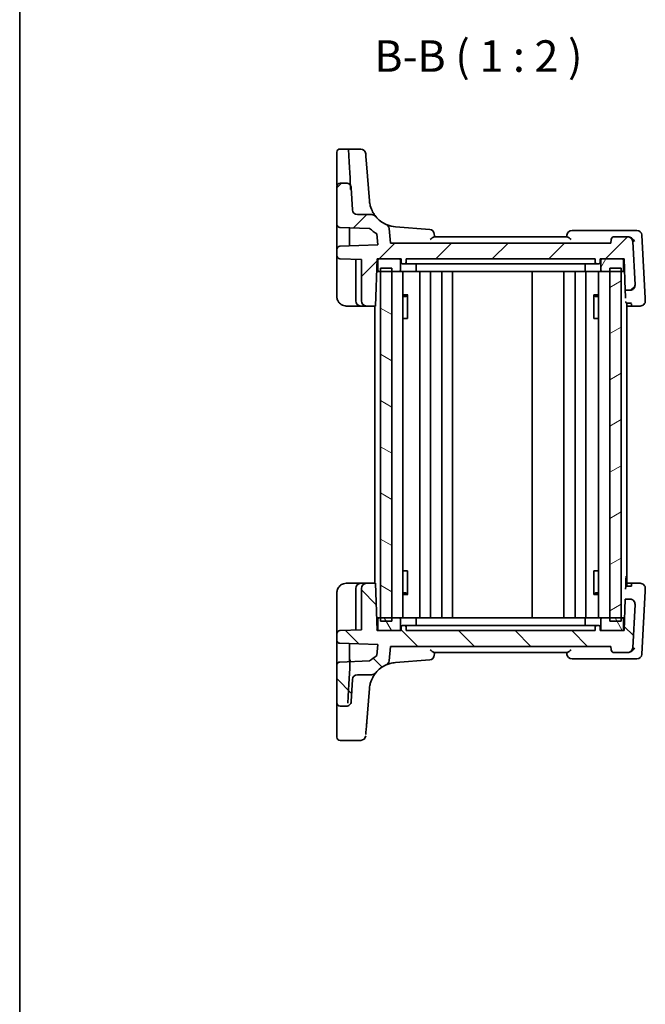
# Model space of a CAD drawing. Units: millimetres. Extents: x 22 to 2799, y 12 to 574.
# Drawn here: x 618 to 718, y 305 to 461 of the extents above; entities that cross this region are included whole.
import ezdxf

# ---------------------------------------------------------------- set-up
doc = ezdxf.new("R2010")
doc.units = ezdxf.units.MM
doc.header["$LTSCALE"] = 1.5
for name, color, linetype, lineweight in [('Border (ISO)', 7, 'Continuous', 35), ('Hatch (ISO)', 1, 'Continuous', 18), ('Symbol (ISO)', 7, 'Continuous', 18), ('Visible (ISO)', 7, 'Continuous', 35)]:
    doc.layers.add(name, color=color, linetype=linetype, lineweight=lineweight)
doc.styles.add('Note Text (TK)', font='MS PGothic.ttf')

# ---------------------------------------------------------------- blocks, each defined once
blk = doc.blocks.new('図面枠 tk図枠')
at = {"layer": 'Border (ISO)'}
blk.add_line((14.5, 289), (14.5, 8), dxfattribs=at)

msp = doc.modelspace()

# ---------------------------------------------------------------- hatches: boundary and pattern name
at = {"layer": 'Hatch (ISO)'}
h = msp.add_hatch(dxfattribs=at)
h.set_pattern_fill('ANSI31', color=256, scale=50.8, style=0)
h.set_pattern_definition([(45, (589.25, -4), (-4.49013, 4.49013), [])])
edge = h.paths.add_edge_path()
edge.add_ellipse((671.8527, 431.1055), major_axis=(-0.5803, 0.5507), ratio=1, start_angle=46.5, end_angle=133.5)
edge.add_line((671.8527, 430.3055), (674.1438, 430.3055))
edge.add_ellipse((674.1438, 429.5055), major_axis=(-0.7228, 0.3429), ratio=1, start_angle=244.619973, end_angle=295.380027, ccw=False)
edge.add_ellipse((678.2487, 432.8581), major_axis=(-4.4861, 0.3531), ratio=1, start_angle=43.739946, end_angle=70.550451)
edge.add_ellipse((676.0972, 428.0145), major_axis=(0.6511, 0.4648), ratio=1, start_angle=329.474775, end_angle=390.525225, ccw=False)
edge.add_line((676.8942, 428.0842), (677.0935, 425.8055))
edge.add_line((677.0935, 425.8055), (712.0935, 425.8055))
edge.add_line((712.0935, 425.8055), (712.1411, 426.3491))
edge.add_ellipse((712.6392, 426.3055), major_axis=(0, 0.5), ratio=1, start_angle=0, end_angle=85, ccw=False)
edge.add_line((712.6392, 426.8055), (714.7579, 426.8055))
edge.add_ellipse((714.7579, 426.0055), major_axis=(-0.5803, 0.5507), ratio=1, start_angle=226.5, end_angle=313.5, ccw=False)
edge.add_line((715.5568, 426.0474), (715.9184, 419.1474))
edge.add_ellipse((715.1195, 419.1055), major_axis=(0.5803, -0.5507), ratio=1, start_angle=313.5, end_angle=406.5, ccw=False)
edge.add_line((715.1195, 418.3055), (714.3681, 418.3055))
edge.add_line((714.3681, 418.3055), (714.1935, 423.3055))
edge.add_line((714.1935, 423.3055), (713.8935, 423.3055))
edge.add_line((713.8935, 423.3055), (710.6935, 423.3055))
edge.add_line((710.6935, 423.3055), (710.3935, 423.3055))
edge.add_line((710.3935, 423.3055), (710.3723, 422.6986))
edge.add_ellipse((710.1725, 422.7055), major_axis=(0.1439, 0.1389), ratio=1, start_angle=226, end_angle=314, ccw=False)
edge.add_line((710.1725, 422.5055), (709.8146, 422.5055))
edge.add_ellipse((709.8146, 422.7055), major_axis=(-0.1439, 0.1389), ratio=1, start_angle=46, end_angle=134, ccw=False)
edge.add_line((709.6147, 422.6986), (709.5935, 423.3055))
edge.add_line((709.5935, 423.3055), (679.5935, 423.3055))
edge.add_line((679.5935, 423.3055), (679.5723, 422.6986))
edge.add_ellipse((679.3725, 422.7055), major_axis=(0.1439, 0.1389), ratio=1, start_angle=226, end_angle=314, ccw=False)
edge.add_line((679.3725, 422.5055), (679.0146, 422.5055))
edge.add_ellipse((679.0146, 422.7055), major_axis=(-0.1439, 0.1389), ratio=1, start_angle=46, end_angle=134, ccw=False)
edge.add_line((678.8147, 422.6986), (678.7935, 423.3055))
edge.add_line((678.7935, 423.3055), (678.4935, 423.3055))
edge.add_line((678.4935, 423.3055), (675.2935, 423.3055))
edge.add_line((675.2935, 423.3055), (674.9935, 423.3055))
edge.add_line((674.9935, 423.3055), (674.7316, 415.8055))
edge.add_line((674.7316, 415.8055), (673.2935, 415.8055))
edge.add_ellipse((673.2935, 416.6055), major_axis=(-0.8, 0), ratio=1, start_angle=0, end_angle=90, ccw=False)
edge.add_line((672.4935, 416.6055), (672.4935, 423.1693))
edge.add_line((672.4935, 423.1693), (669.0761, 423.2887))
edge.add_ellipse((669.0935, 423.7884), major_axis=(-0.5, 0), ratio=1, start_angle=0, end_angle=88, ccw=False)
edge.add_line((668.5935, 423.7884), (668.5935, 424.8227))
edge.add_ellipse((669.0935, 424.8227), major_axis=(-0.0174, 0.4997), ratio=1, start_angle=0, end_angle=88, ccw=False)
edge.add_line((669.0761, 425.3224), (675.1097, 425.5331))
edge.add_line((675.1097, 425.5331), (674.9594, 427.2519))
edge.add_ellipse((678.2487, 432.8581), major_axis=(-5.6063, 3.2893), ratio=1, start_angle=77.148801, end_angle=90, ccw=False)
edge.add_line((673.7948, 428.1239), (669.0761, 428.2887))
edge.add_ellipse((669.0935, 428.7884), major_axis=(-0.5, 0), ratio=1, start_angle=0, end_angle=88, ccw=False)
edge.add_line((668.5935, 428.7884), (668.5935, 434.8055))
edge.add_ellipse((669.0935, 434.8055), major_axis=(0, 0.5), ratio=1, start_angle=0, end_angle=90, ccw=False)
edge.add_line((669.0935, 435.3055), (670.0723, 435.3055))
edge.add_spline(control_points=[(670.0723, 435.3055), (670.1765, 435.3055), (670.2797, 435.2852), (670.4724, 435.2061), (670.5601, 435.1481), (670.7047, 435.0054), (670.7616, 434.9235), (670.8426, 434.7431), (670.8661, 434.6462), (670.8712, 434.5474)], knot_values=[-0.12183915, -0.12183915, -0.12183915, -0.12183915, -0.0905876, -0.0905876, -0.05933604, -0.05933604, -0.02966802, -0.02966802, 0, 0, 0, 0], degree=3, periodic=0)
edge.add_line((670.8712, 434.5474), (671.0538, 431.0637))
h = msp.add_hatch(dxfattribs=at)
h.set_pattern_fill('ANSI31', color=256, scale=50.8, angle=14.999978, style=0)
h.set_pattern_definition([(60, (589.25, -4), (-5.49926, 3.175), [])])
edge = h.paths.add_edge_path()
edge.add_line((675.2935, 421.3055), (675.4935, 421.3055))
edge.add_line((675.4935, 421.3055), (677.2935, 421.3055))
edge.add_line((677.2935, 421.3055), (678.4935, 421.3055))
edge.add_ellipse((678.4935, 421.5055), major_axis=(0, -0.2), ratio=1, start_angle=0, end_angle=90)
edge.add_line((678.6935, 421.5055), (678.6935, 423.1055))
edge.add_ellipse((678.4935, 423.1055), major_axis=(0.2, 0), ratio=1, start_angle=0, end_angle=90)
edge.add_line((678.4935, 423.3055), (675.2935, 423.3055))
edge.add_ellipse((675.2935, 423.1055), major_axis=(0, 0.2), ratio=1, start_angle=0, end_angle=90)
edge.add_line((675.0935, 423.1055), (675.0935, 421.5055))
edge.add_ellipse((675.2935, 421.5055), major_axis=(-0.2, 0), ratio=1, start_angle=0, end_angle=90)
edge = h.paths.add_edge_path()
edge.add_line((710.6935, 421.3055), (711.8935, 421.3055))
edge.add_line((711.8935, 421.3055), (713.6935, 421.3055))
edge.add_line((713.6935, 421.3055), (713.8935, 421.3055))
edge.add_ellipse((713.8935, 421.5055), major_axis=(0, -0.2), ratio=1, start_angle=0, end_angle=90)
edge.add_line((714.0935, 421.5055), (714.0935, 423.1055))
edge.add_ellipse((713.8935, 423.1055), major_axis=(0.2, 0), ratio=1, start_angle=0, end_angle=90)
edge.add_line((713.8935, 423.3055), (710.6935, 423.3055))
edge.add_ellipse((710.6935, 423.1055), major_axis=(0, 0.2), ratio=1, start_angle=0, end_angle=90)
edge.add_line((710.4935, 423.1055), (710.4935, 421.5055))
edge.add_ellipse((710.6935, 421.5055), major_axis=(-0.2, 0), ratio=1, start_angle=0, end_angle=90)
h = msp.add_hatch(dxfattribs=at)
h.set_pattern_fill('ANSI31', color=256, scale=50.8, angle=105.000246, style=0)
h.set_pattern_definition([(150.0002, (589.25, -4), (-3.17498, -5.499275), [])])
h.paths.add_polyline_path([(677.2935, 421.8055), (675.4935, 421.8055), (675.4935, 421.3055), (675.4935, 366.3055), (675.4935, 365.8055), (677.2935, 365.8055), (677.2935, 366.3055), (677.2935, 421.3055)])
h = msp.add_hatch(dxfattribs=at)
h.set_pattern_fill('ANSI31', color=256, scale=50.8, angle=-14.999978, style=0)
h.set_pattern_definition([(30, (589.25, -4), (-3.175, 5.49926), [])])
h.paths.add_polyline_path([(713.6935, 421.8055), (711.8935, 421.8055), (711.8935, 421.3055), (711.8935, 366.3055), (711.8935, 365.8055), (713.6935, 365.8055), (713.6935, 366.3055), (713.6935, 421.3055)])
h = msp.add_hatch(dxfattribs=at)
h.set_pattern_fill('ANSI31', color=256, scale=50.8, angle=90.00021, style=0)
h.set_pattern_definition([(135.0002, (589.25, -4), (-4.49011, -4.49014), [])])
edge = h.paths.add_edge_path()
edge.add_ellipse((671.8527, 356.5055), major_axis=(-0.5803, -0.5507), ratio=1, start_angle=226.5, end_angle=313.5)
edge.add_line((671.0538, 356.5474), (670.8712, 353.0637))
edge.add_spline(control_points=[(670.8712, 353.0637), (670.8658, 352.9596), (670.8401, 352.8577), (670.751, 352.6693), (670.6885, 352.5848), (670.5385, 352.4479), (670.4537, 352.3954), (670.2693, 352.3239), (670.1712, 352.3055), (670.0723, 352.3055)], knot_values=[-0.12183915, -0.12183915, -0.12183915, -0.12183915, -0.0905876, -0.0905876, -0.05933604, -0.05933604, -0.02966802, -0.02966802, 0, 0, 0, 0], degree=3, periodic=0)
edge.add_line((670.0723, 352.3055), (669.0935, 352.3055))
edge.add_ellipse((669.0935, 352.8055), major_axis=(-0.5, 0), ratio=1, start_angle=0, end_angle=90, ccw=False)
edge.add_line((668.5935, 352.8055), (668.5935, 358.8227))
edge.add_ellipse((669.0935, 358.8227), major_axis=(-0.0174, 0.4997), ratio=1, start_angle=0, end_angle=88, ccw=False)
edge.add_line((669.0761, 359.3224), (673.7948, 359.4872))
edge.add_ellipse((678.2487, 354.7529), major_axis=(-5.6063, -3.2893), ratio=1, start_angle=270, end_angle=282.851199, ccw=False)
edge.add_line((674.9594, 360.3592), (675.1097, 362.078))
edge.add_line((675.1097, 362.078), (669.0761, 362.2887))
edge.add_ellipse((669.0935, 362.7884), major_axis=(-0.5, 0), ratio=1, start_angle=0, end_angle=88, ccw=False)
edge.add_line((668.5935, 362.7884), (668.5935, 363.8227))
edge.add_ellipse((669.0935, 363.8227), major_axis=(-0.0174, 0.4997), ratio=1, start_angle=0, end_angle=88, ccw=False)
edge.add_line((669.0761, 364.3224), (672.4935, 364.4417))
edge.add_line((672.4935, 364.4417), (672.4935, 371.0055))
edge.add_ellipse((673.2935, 371.0055), major_axis=(0, 0.8), ratio=1, start_angle=0, end_angle=90, ccw=False)
edge.add_line((673.2935, 371.8055), (674.7316, 371.8055))
edge.add_line((674.7316, 371.8055), (674.9935, 364.3055))
edge.add_line((674.9935, 364.3055), (675.2935, 364.3055))
edge.add_line((675.2935, 364.3055), (678.4935, 364.3055))
edge.add_line((678.4935, 364.3055), (678.7935, 364.3055))
edge.add_line((678.7935, 364.3055), (678.8147, 364.9125))
edge.add_ellipse((679.0146, 364.9055), major_axis=(-0.1439, -0.1389), ratio=1, start_angle=226, end_angle=314, ccw=False)
edge.add_line((679.0146, 365.1055), (679.3725, 365.1055))
edge.add_ellipse((679.3725, 364.9055), major_axis=(0.1439, -0.1389), ratio=1, start_angle=46, end_angle=134, ccw=False)
edge.add_line((679.5723, 364.9125), (679.5935, 364.3055))
edge.add_line((679.5935, 364.3055), (709.5935, 364.3055))
edge.add_line((709.5935, 364.3055), (709.6147, 364.9125))
edge.add_ellipse((709.8146, 364.9055), major_axis=(-0.1439, -0.1389), ratio=1, start_angle=226, end_angle=314, ccw=False)
edge.add_line((709.8146, 365.1055), (710.1725, 365.1055))
edge.add_ellipse((710.1725, 364.9055), major_axis=(0.1439, -0.1389), ratio=1, start_angle=46, end_angle=134, ccw=False)
edge.add_line((710.3723, 364.9125), (710.3935, 364.3055))
edge.add_line((710.3935, 364.3055), (710.6935, 364.3055))
edge.add_line((710.6935, 364.3055), (713.8935, 364.3055))
edge.add_line((713.8935, 364.3055), (714.1935, 364.3055))
edge.add_line((714.1935, 364.3055), (714.3681, 369.3055))
edge.add_line((714.3681, 369.3055), (715.1195, 369.3055))
edge.add_ellipse((715.1195, 368.5055), major_axis=(0.5803, 0.5507), ratio=1, start_angle=313.5, end_angle=406.5, ccw=False)
edge.add_line((715.9184, 368.4637), (715.5568, 361.5637))
edge.add_ellipse((714.7579, 361.6055), major_axis=(-0.5803, -0.5507), ratio=1, start_angle=46.5, end_angle=133.5, ccw=False)
edge.add_line((714.7579, 360.8055), (712.6392, 360.8055))
edge.add_ellipse((712.6392, 361.3055), major_axis=(-0.4981, -0.0436), ratio=1, start_angle=0, end_angle=85, ccw=False)
edge.add_line((712.1411, 361.262), (712.0935, 361.8055))
edge.add_line((712.0935, 361.8055), (677.0935, 361.8055))
edge.add_line((677.0935, 361.8055), (676.8942, 359.5269))
edge.add_ellipse((676.0972, 359.5966), major_axis=(0.3247, -0.7311), ratio=1, start_angle=0, end_angle=61.050451, ccw=False)
edge.add_ellipse((678.2487, 354.7529), major_axis=(-4.4861, -0.3531), ratio=1, start_angle=289.449549, end_angle=316.260054)
edge.add_ellipse((674.1438, 358.1055), major_axis=(-0.7228, -0.3429), ratio=1, start_angle=64.619973, end_angle=115.380027, ccw=False)
edge.add_line((674.1438, 357.3055), (671.8527, 357.3055))
h = msp.add_hatch(dxfattribs=at)
h.set_pattern_fill('ANSI31', color=256, scale=50.8, angle=75.000175, style=0)
h.set_pattern_definition([(120.0002, (589.25, -4), (-5.49925, -3.17502), [])])
edge = h.paths.add_edge_path()
edge.add_line((713.8935, 366.3055), (713.6935, 366.3055))
edge.add_line((713.6935, 366.3055), (711.8935, 366.3055))
edge.add_line((711.8935, 366.3055), (710.6935, 366.3055))
edge.add_ellipse((710.6935, 366.1055), major_axis=(0, 0.2), ratio=1, start_angle=0, end_angle=90)
edge.add_line((710.4935, 366.1055), (710.4935, 364.5055))
edge.add_ellipse((710.6935, 364.5055), major_axis=(-0.2, 0), ratio=1, start_angle=0, end_angle=90)
edge.add_line((710.6935, 364.3055), (713.8935, 364.3055))
edge.add_ellipse((713.8935, 364.5055), major_axis=(0, -0.2), ratio=1, start_angle=0, end_angle=90)
edge.add_line((714.0935, 364.5055), (714.0935, 366.1055))
edge.add_ellipse((713.8935, 366.1055), major_axis=(0.2, 0), ratio=1, start_angle=0, end_angle=90)
edge = h.paths.add_edge_path()
edge.add_line((678.4935, 366.3055), (677.2935, 366.3055))
edge.add_line((677.2935, 366.3055), (675.4935, 366.3055))
edge.add_line((675.4935, 366.3055), (675.2935, 366.3055))
edge.add_ellipse((675.2935, 366.1055), major_axis=(0, 0.2), ratio=1, start_angle=0, end_angle=90)
edge.add_line((675.0935, 366.1055), (675.0935, 364.5055))
edge.add_ellipse((675.2935, 364.5055), major_axis=(-0.2, 0), ratio=1, start_angle=0, end_angle=90)
edge.add_line((675.2935, 364.3055), (678.4935, 364.3055))
edge.add_ellipse((678.4935, 364.5055), major_axis=(0, -0.2), ratio=1, start_angle=0, end_angle=90)
edge.add_line((678.6935, 364.5055), (678.6935, 366.1055))
edge.add_ellipse((678.4935, 366.1055), major_axis=(0.2, 0), ratio=1, start_angle=0, end_angle=90)

# ---------------------------------------------------------------- linework, layer by layer
at = {"layer": 'Visible (ISO)'}
for p, q in [((672.3766, 440.7183), (669.0935, 440.7183)), ((673.7625, 432.5051), (673.3025, 438.3505)), ((668.5935, 434.8055), (668.5935, 428.7884)), ((670.0723, 435.3055), (669.0935, 435.3055)), ((671.0538, 431.0637), (670.8712, 434.5474)), ((674.1438, 430.3055), (671.8527, 430.3055)), ((668.5935, 428.7884), (668.5935, 426.4002)), ((669.0761, 428.2887), (673.7948, 428.1239)), ((670.5935, 428.2357), (670.5935, 425.3754)), ((677.0935, 425.8055), (676.8942, 428.0842)), ((683.3234, 427.9448), (677.8956, 428.372)), ((674.9594, 427.2519), (675.1097, 425.5331)), ((705.1405, 426.8055), (684.0466, 426.8055)), ((715.0943, 427.8055), (705.9141, 427.8055)), ((714.7579, 426.8055), (712.6392, 426.8055)), ((714.7653, 426.8055), (714.7579, 426.8055)), ((716.2055, 427.8055), (715.0943, 427.8055)), ((717.5293, 417.0307), (717.0044, 427.0474)), ((675.1097, 425.5331), (669.0761, 425.3224)), ((712.0935, 425.8055), (677.0935, 425.8055)), ((712.1411, 426.3491), (712.0935, 425.8055)), ((715.9184, 419.1474), (715.5568, 426.0474)), ((668.5935, 424.8227), (668.5935, 423.7884)), ((668.5935, 423.0888), (668.5935, 417.3055)), ((669.0761, 423.2887), (672.4935, 423.1693)), ((671.5935, 423.2008), (671.5935, 416.6055)), ((672.4935, 423.1693), (672.4935, 416.6055)), ((674.7316, 415.8055), (674.9935, 423.3055)), ((674.9935, 423.3055), (678.7935, 423.3055)), ((675.0935, 423.1055), (675.0935, 421.5055)), ((678.4935, 423.3055), (675.2935, 423.3055)), ((678.6935, 421.5055), (678.6935, 423.1055)), ((678.7935, 423.3055), (678.8147, 422.6986)), ((679.0146, 422.5055), (679.3725, 422.5055)), ((679.3725, 422.5055), (679.6813, 422.5055)), ((679.5723, 422.6986), (679.5935, 423.3055)), ((679.5935, 423.3055), (709.5935, 423.3055)), ((681.3667, 422.5055), (679.6813, 422.5055)), ((681.1858, 421.5055), (681.1858, 422.5055)), ((681.3667, 422.5055), (681.653, 422.5055)), ((681.653, 422.5055), (707.5341, 422.5055)), ((707.5341, 422.5055), (707.8204, 422.5055)), ((709.5058, 422.5055), (707.8204, 422.5055)), ((708.0012, 421.5055), (708.0012, 422.5055)), ((709.5058, 422.5055), (709.8146, 422.5055)), ((709.5935, 423.3055), (709.6147, 422.6986)), ((709.8146, 422.5055), (710.1725, 422.5055)), ((710.3723, 422.6986), (710.3935, 423.3055)), ((710.3935, 423.3055), (714.1935, 423.3055)), ((710.4935, 423.1055), (710.4935, 421.5055)), ((713.8935, 423.3055), (710.6935, 423.3055)), ((714.0935, 421.5055), (714.0935, 423.1055)), ((714.1935, 423.3055), (714.3681, 418.3055)), ((674.9237, 421.3055), (675.2935, 421.3055)), ((675.2935, 421.3055), (678.4935, 421.3055)), ((677.2935, 421.8055), (675.4935, 421.8055)), ((675.4935, 421.8055), (675.4935, 365.8055)), ((677.2935, 365.8055), (677.2935, 421.8055)), ((681.0915, 421.3055), (678.4935, 421.3055)), ((679.0474, 421.3055), (679.0474, 366.3055)), ((681.0915, 421.3055), (708.0955, 421.3055)), ((681.7435, 421.3055), (681.7435, 366.3055)), ((683.4435, 421.3055), (683.4435, 366.3055)), ((685.2435, 421.3055), (685.2435, 366.3055)), ((686.9435, 421.3055), (686.9435, 366.3055)), ((699.5935, 421.3055), (699.5935, 366.3055)), ((704.5935, 421.3055), (704.5935, 366.3055)), ((704.5935, 421.3055), (704.5935, 366.3055)), ((706.3932, 421.3055), (706.3932, 366.3055)), ((708.0932, 421.3055), (708.0932, 366.3055)), ((710.6935, 421.3055), (708.0955, 421.3055)), ((710.1397, 421.3055), (710.1397, 366.3055)), ((710.6935, 421.3055), (713.8935, 421.3055)), ((713.6935, 421.8055), (711.8935, 421.8055)), ((711.8935, 421.8055), (711.8935, 365.8055)), ((713.6935, 365.8055), (713.6935, 421.8055)), ((713.8935, 421.3055), (714.2634, 421.3055)), ((679.0474, 417.5816), (679.8326, 417.5816)), ((679.5675, 417.3055), (679.0474, 417.3055)), ((679.5675, 417.3055), (679.8153, 417.5533)), ((679.8153, 417.5611), (679.8153, 413.8055)), ((709.3545, 417.5816), (710.1397, 417.5816)), ((709.3718, 413.8055), (709.3718, 417.5611)), ((709.6196, 417.3055), (709.3718, 417.5533)), ((710.1397, 417.3055), (709.6196, 417.3055)), ((714.3681, 418.3055), (715.1195, 418.3055)), ((670.0935, 415.8055), (672.3935, 415.8055)), ((672.3935, 415.8055), (673.2935, 415.8055)), ((673.2935, 415.8055), (674.7316, 415.8055)), ((674.5935, 415.8055), (674.5935, 371.8055)), ((714.5935, 416.243), (714.5935, 371.3681)), ((715.3554, 415.8055), (714.5935, 415.8055)), ((715.3405, 416.2349), (714.6403, 416.2349)), ((715.3554, 415.8055), (716.7505, 415.8055)), ((679.7267, 413.8055), (679.0474, 413.8055)), ((679.7267, 413.8055), (679.8153, 413.8055)), ((709.3718, 413.8055), (709.4604, 413.8055)), ((710.1397, 413.8055), (709.4604, 413.8055)), ((679.0474, 373.8055), (679.7267, 373.8055)), ((679.8153, 373.8055), (679.7267, 373.8055)), ((679.8153, 373.8055), (679.8153, 370.05)), ((709.4604, 373.8055), (709.3718, 373.8055)), ((709.3718, 370.05), (709.3718, 373.8055)), ((709.4604, 373.8055), (710.1397, 373.8055)), ((668.5935, 370.3055), (668.5935, 364.5223)), ((672.3935, 371.8055), (670.0935, 371.8055)), ((671.5935, 371.0055), (671.5935, 364.4103)), ((673.2935, 371.8055), (672.3935, 371.8055)), ((672.4935, 371.0055), (672.4935, 364.4417)), ((674.7316, 371.8055), (673.2935, 371.8055)), ((674.9935, 364.3055), (674.7316, 371.8055)), ((679.0474, 370.3055), (679.5675, 370.3055)), ((679.5675, 370.3055), (679.8153, 370.0577)), ((709.6196, 370.3055), (709.3718, 370.0578)), ((709.6196, 370.3055), (710.1397, 370.3055)), ((714.5935, 371.8055), (715.3554, 371.8055)), ((714.6403, 371.3762), (715.3405, 371.3762)), ((716.7505, 371.8055), (715.3554, 371.8055)), ((717.0044, 360.5637), (717.5293, 370.5803)), ((679.8326, 370.0295), (679.0474, 370.0295)), ((710.1397, 370.0295), (709.3545, 370.0295)), ((714.3681, 369.3055), (714.1935, 364.3055)), ((715.1195, 369.3055), (714.3681, 369.3055)), ((715.5568, 361.5637), (715.9184, 368.4637)), ((675.2935, 366.3055), (674.9237, 366.3055)), ((675.0935, 366.1055), (675.0935, 364.5055)), ((678.4935, 366.3055), (675.2935, 366.3055)), ((675.4935, 365.8055), (677.2935, 365.8055)), ((678.4935, 366.3055), (681.0915, 366.3055)), ((678.6935, 364.5055), (678.6935, 366.1055)), ((708.0955, 366.3055), (681.0915, 366.3055)), ((681.1858, 366.1055), (681.1858, 365.1055)), ((708.0012, 366.1055), (708.0012, 365.1055)), ((708.0955, 366.3055), (710.6935, 366.3055)), ((710.4935, 366.1055), (710.4935, 364.5055)), ((713.8935, 366.3055), (710.6935, 366.3055)), ((711.8935, 365.8055), (713.6935, 365.8055)), ((714.2634, 366.3055), (713.8935, 366.3055)), ((714.0935, 364.5055), (714.0935, 366.1055)), ((672.4935, 364.4417), (669.0761, 364.3224)), ((678.7935, 364.3055), (674.9935, 364.3055)), ((675.2935, 364.3055), (678.4935, 364.3055)), ((678.8147, 364.9125), (678.7935, 364.3055)), ((679.3725, 365.1055), (679.0146, 365.1055)), ((679.6813, 365.1055), (679.3725, 365.1055)), ((679.5935, 364.3055), (679.5723, 364.9125)), ((709.5935, 364.3055), (679.5935, 364.3055)), ((679.6813, 365.1055), (681.3667, 365.1055)), ((681.653, 365.1055), (681.3667, 365.1055)), ((707.5341, 365.1055), (681.653, 365.1055)), ((707.8204, 365.1055), (707.5341, 365.1055)), ((707.8204, 365.1055), (709.5058, 365.1055)), ((709.8146, 365.1055), (709.5058, 365.1055)), ((709.6147, 364.9125), (709.5935, 364.3055)), ((710.1725, 365.1055), (709.8146, 365.1055)), ((710.3935, 364.3055), (710.3723, 364.9125)), ((714.1935, 364.3055), (710.3935, 364.3055)), ((710.6935, 364.3055), (713.8935, 364.3055)), ((668.5935, 363.8227), (668.5935, 362.7884)), ((668.5935, 361.2108), (668.5935, 358.8227)), ((669.0761, 362.2887), (675.1097, 362.078)), ((670.5935, 362.2357), (670.5935, 359.3754)), ((675.1097, 362.078), (674.9594, 360.3592)), ((676.8942, 359.5269), (677.0935, 361.8055)), ((677.0935, 361.8055), (712.0935, 361.8055)), ((712.0935, 361.8055), (712.1411, 361.262)), ((673.7948, 359.4872), (669.0761, 359.3224)), ((677.8956, 359.239), (683.3233, 359.6662)), ((684.0466, 360.8055), (705.1405, 360.8055)), ((705.9141, 359.8055), (715.0943, 359.8055)), ((712.6392, 360.8055), (714.7579, 360.8055)), ((714.7579, 360.8055), (714.7653, 360.8055)), ((715.0943, 359.8055), (716.2055, 359.8055)), ((668.5935, 358.8227), (668.5935, 352.8055)), ((670.8712, 353.0637), (671.0538, 356.5474)), ((671.8527, 357.3055), (674.1438, 357.3055)), ((673.3025, 349.2606), (673.7625, 355.106)), ((669.0935, 352.3055), (670.0723, 352.3055)), ((669.0935, 346.8927), (672.3766, 346.8927))]:
    msp.add_line(p, q, dxfattribs=at)
for centre, radius, start, end in [((669.0935, 440.2183), 0.5, 90, 180), ((672.3766, 439.9183), 0.8, 4.5, 90), ((669.0935, 434.8055), 0.5, 90, 180), ((678.2487, 432.8581), 4.5, 184.5, 185.805781), ((671.8527, 431.1055), 0.8, 183, 270), ((674.1438, 429.5055), 0.8, 39.239946, 90), ((678.2487, 432.8581), 4.5, 219.239946, 246.050451), ((669.0935, 428.7884), 0.5, 180, 268), ((678.2487, 432.8581), 6.5, 226.747928, 239.599127), ((676.0972, 428.0145), 0.8, 5, 66.050451), ((683.2606, 427.1473), 0.8, 5, 85.5), ((705.9141, 427.0055), 0.8, 90, 175), ((712.6392, 426.3055), 0.5, 90, 175), ((714.7579, 426.0055), 0.8, 3, 90), ((716.2055, 427.0055), 0.8, 3, 90), ((669.0935, 424.8227), 0.5, 92, 180), ((669.0935, 423.7884), 0.5, 180, 268), ((675.2935, 423.1055), 0.2, 90, 180), ((678.4935, 423.1055), 0.2, 0, 90), ((679.0146, 422.7055), 0.2, 182, 270), ((679.3725, 422.7055), 0.2, 270, 358), ((709.8146, 422.7055), 0.2, 182, 270), ((710.1725, 422.7055), 0.2, 270, 358), ((710.6935, 423.1055), 0.2, 90, 180), ((713.8935, 423.1055), 0.2, 0, 90), ((675.2935, 421.5055), 0.2, 180, 270), ((678.4935, 421.5055), 0.2, 270, 0), ((710.6935, 421.5055), 0.2, 180, 270), ((713.8935, 421.5055), 0.2, 270, 0), ((715.1195, 419.1055), 0.8, 270, 3), ((672.3935, 416.6055), 0.8, 180, 270), ((673.2935, 416.6055), 0.8, 180, 270), ((716.7505, 416.6055), 0.8, 270, 3), ((672.3935, 371.0055), 0.8, 90, 180), ((673.2935, 371.0055), 0.8, 90, 180), ((716.7505, 371.0055), 0.8, 357, 90), ((715.1195, 368.5055), 0.8, 357, 90), ((675.2935, 366.1055), 0.2, 90, 180), ((678.4935, 366.1055), 0.2, 0, 90), ((710.6935, 366.1055), 0.2, 90, 180), ((713.8935, 366.1055), 0.2, 0, 90), ((669.0935, 363.8227), 0.5, 92, 180), ((675.2935, 364.5055), 0.2, 180, 270), ((678.4935, 364.5055), 0.2, 270, 0), ((679.0146, 364.9055), 0.2, 90, 178), ((679.3725, 364.9055), 0.2, 2, 90), ((709.8146, 364.9055), 0.2, 90, 178), ((710.1725, 364.9055), 0.2, 2, 90), ((710.6935, 364.5055), 0.2, 180, 270), ((713.8935, 364.5055), 0.2, 270, 0), ((669.0935, 362.7884), 0.5, 180, 268), ((712.6392, 361.3055), 0.5, 185, 270), ((714.7579, 361.6055), 0.8, 270, 357), ((678.2487, 354.7529), 6.5, 120.400873, 133.252072), ((676.0972, 359.5966), 0.8, 293.949549, 355), ((683.2606, 360.4637), 0.8, 274.5, 355), ((705.9141, 360.6055), 0.8, 185, 270), ((716.2055, 360.6055), 0.8, 270, 357), ((669.0935, 358.8227), 0.5, 92, 180), ((678.2487, 354.7529), 4.5, 113.949549, 140.760054), ((671.8527, 356.5055), 0.8, 90, 177), ((674.1438, 358.1055), 0.8, 270, 320.760054), ((678.2487, 354.7529), 4.5, 174.194219, 175.5), ((669.0935, 352.8055), 0.5, 180, 270), ((669.0935, 347.3927), 0.5, 180, 270), ((672.3766, 347.6927), 0.8, 270, 355.5)]:
    msp.add_arc(centre, radius, start, end, dxfattribs=at)
for centre, major_axis, start_param, end_param in [((667.3609, 499.585), (3.5103, -66.9803), 0.22496523, 0.49731662), ((668.5935, 437.7183), (0, 2.5), 0.19720794, 1.29318963), ((668.5935, 501.4859), (0, -66.6803), 0.08744999, 0.38779035), ((673.3473, 437.7811), (-0.1731, 2.2), 0.02415465, 1.32181158), ((668.5935, 439.145), (0, -1.3), 0.30611893, 1.18591156), ((668.5935, 426.3236), (0, -1.5009), 0.00189192, 1.6224848), ((668.5935, 423.0879), (0, -0.7004), 1.57201445, 3.14159285), ((674.8287, 423.1055), (-0.1898, -0.2), 2.96843271, 3.50967078), ((714.5349, 413.5307), (-0.1746, 5), 5.49296855, 6.17283213), ((715.3275, 416.6055), (0.0279, -0.8), 5.29656818, 6.32220504), ((715.4349, 413.5307), (-0.1746, 5), 5.24781253, 5.26027066), ((714.5349, 374.0804), (-0.1746, -5), 4.94614525, 5.40187331), ((715.3275, 371.0055), (0.0279, 0.8), 5.13963584, 6.06295361), ((715.4349, 374.0804), (-0.1746, -5), 5.19070884, 5.20269454), ((668.5935, 364.5231), (0, -0.7004), 4.7129977, 6.28135721), ((674.8287, 364.5055), (0.1898, -0.2), 5.09644033, 5.26656416), ((668.5935, 361.2875), (0, -1.5009), 3.14159266, 4.76346548), ((667.3614, 295.9567), (3.5103, 66.9803), 5.7252516, 5.97015236), ((668.594, 295.9986), (0, 66.6803), 0.43675255, 0.69077203), ((668.5935, 348.466), (0, 1.3), 0.30611824, 1.18591137), ((668.5935, 349.8927), (0, -2.5), 0, 1.18591151), ((673.3473, 349.83), (-0.1731, -2.2), 0.43345114, 1.53666821)]:
    msp.add_ellipse(centre, major_axis=major_axis, ratio=0.00001, start_param=start_param, end_param=end_param, dxfattribs=at)
for points, knots in [([(670.8712, 434.5474), (670.8661, 434.6462), (670.8426, 434.7431), (670.7616, 434.9235), (670.7047, 435.0054), (670.5601, 435.1481), (670.4724, 435.2061), (670.2797, 435.2852), (670.1765, 435.3055), (670.0723, 435.3055)], [-0.121839153, -0.121839153, -0.121839153, -0.121839153, -0.092171135, -0.092171135, -0.062503116, -0.062503116, -0.031251558, -0.031251558, 0, 0, 0, 0]), ([(674.7634, 430.0116), (674.7634, 430.0116), (674.7454, 430.0333), (674.6804, 430.1159), (674.6345, 430.1755), (674.4925, 430.3753), (674.3834, 430.5423), (674.1344, 431.0109), (673.9948, 431.339), (673.8394, 431.9319), (673.7962, 432.1627), (673.7718, 432.4029)], [0, 0, 0, 0, 0.075926987, 0.075926987, 0.149500143, 0.149500143, 0.269100258, 0.269100258, 0.424580407, 0.424580407, 0.512897862, 0.512897862, 0.512897862, 0.512897862]), ([(677.8956, 428.372), (677.4465, 428.4074), (677.0022, 428.5107), (676.5286, 428.6995), (676.475, 428.722), (676.422, 428.7456)], [-0.823077388, -0.823077388, -0.823077388, -0.823077388, -0.662416408, -0.662416408, -0.641774875, -0.641774875, -0.641774875, -0.641774875]), ([(683.4129, 426.3491), (683.4141, 426.3501), (683.4153, 426.3512), (683.5244, 426.4439), (683.6311, 426.5344), (683.796, 426.6658), (683.8601, 426.7142), (683.9569, 426.7758), (683.9933, 426.7948), (684.0313, 426.8044), (684.0393, 426.8055), (684.0466, 426.8055)], [-0.128995249, -0.128995249, -0.128995249, -0.128995249, -0.128522024, -0.128522024, -0.086311381, -0.086311381, -0.05685012, -0.05685012, -0.034996536, -0.034996536, -0.028508721, -0.028508721, -0.028508721, -0.028508721]), ([(705.1405, 426.8055), (705.1478, 426.8055), (705.1558, 426.8044), (705.1938, 426.7948), (705.2302, 426.7758), (705.327, 426.7142), (705.391, 426.6658), (705.556, 426.5344), (705.6626, 426.4439), (705.7717, 426.3512), (705.7729, 426.3501), (705.7742, 426.3491)], [-0.101542274, -0.101542274, -0.101542274, -0.101542274, -0.094955277, -0.094955277, -0.072767602, -0.072767602, -0.042855947, -0.042855947, 0, 0, 0.00048046, 0.00048046, 0.00048046, 0.00048046]), ([(715.8219, 426.0474), (715.8213, 426.0487), (715.8206, 426.0501), (715.7827, 426.1313), (715.7345, 426.2109), (715.6207, 426.3609), (715.5552, 426.4322), (715.3991, 426.5704), (715.3057, 426.6368), (715.1257, 426.7303), (715.0431, 426.7626), (714.959, 426.7828)], [-0.000544419, -0.000544419, -0.000544419, -0.000544419, 0, 0, 0.032746648, 0.032746648, 0.064198537, 0.064198537, 0.098944136, 0.098944136, 0.125573625, 0.125573625, 0.125573625, 0.125573625]), ([(681.0915, 421.3055), (681.0919, 421.3055), (681.0922, 421.3055), (681.0999, 421.3057), (681.1072, 421.3076), (681.1213, 421.3149), (681.1282, 421.3202), (681.1454, 421.3387), (681.155, 421.3546), (681.1703, 421.3923), (681.1762, 421.4133), (681.1839, 421.4583), (681.1858, 421.4818), (681.1858, 421.5055)], [-0.0662526137, -0.0662526137, -0.0662526137, -0.0662526137, -0.0660305663, -0.0660305663, -0.0609370615, -0.0609370615, -0.0558986621, -0.0558986621, -0.0476601017, -0.0476601017, -0.0401691214, -0.0401691214, -0.0330152832, -0.0330152832, -0.0330152832, -0.0330152832]), ([(708.0955, 421.3055), (708.0952, 421.3055), (708.0949, 421.3055), (708.0872, 421.3057), (708.0799, 421.3076), (708.0657, 421.3149), (708.0589, 421.3202), (708.0417, 421.3387), (708.0321, 421.3546), (708.0167, 421.3923), (708.0109, 421.4133), (708.0032, 421.4583), (708.0012, 421.4818), (708.0012, 421.5055)], [-0.0002220474, -0.0002220474, -0.0002220474, -0.0002220474, 0, 0, 0.0050935049, 0.0050935049, 0.0101319042, 0.0101319042, 0.0183704647, 0.0183704647, 0.0258614449, 0.0258614449, 0.0330152832, 0.0330152832, 0.0330152832, 0.0330152832]), ([(668.5935, 417.3055), (668.5935, 417.2433), (668.5973, 417.1829), (668.6155, 417.0346), (668.634, 416.9467), (668.7003, 416.7355), (668.7562, 416.6098), (668.9447, 416.3216), (669.0981, 416.1592), (669.5295, 415.8888), (669.8264, 415.8055), (670.0935, 415.8055)], [0, 0, 0, 0, 0.09970301, 0.09970301, 0.24664298, 0.24664298, 0.44395737, 0.44395737, 0.70046607, 0.70046607, 1, 1, 1, 1]), ([(714.6403, 416.2349), (714.6276, 416.2349), (714.615, 416.2367), (714.5905, 416.2435), (714.5788, 416.2484), (714.5456, 416.2667), (714.5264, 416.2836), (714.4855, 416.3296), (714.4658, 416.3647), (714.439, 416.4376), (714.4321, 416.4754), (714.4308, 416.5101)], [0.1591377824, 0.1591377824, 0.1591377824, 0.1591377824, 0.1629509207, 0.1629509207, 0.166764059, 0.166764059, 0.1743903355, 0.1743903355, 0.1873728977, 0.1873728977, 0.200316391, 0.200316391, 0.200316391, 0.200316391]), ([(670.0935, 371.8055), (669.9532, 371.8055), (669.8036, 371.7848), (669.4312, 371.6725), (669.2233, 371.5461), (668.8845, 371.2277), (668.7678, 371.0338), (668.6237, 370.6657), (668.5935, 370.4925), (668.5935, 370.3055)], [0, 0, 0, 0, 0.157399373, 0.157399373, 0.40923837, 0.40923837, 0.700711298, 0.700711298, 1, 1, 1, 1]), ([(714.4308, 371.101), (714.4321, 371.1356), (714.439, 371.1735), (714.4658, 371.2464), (714.4855, 371.2815), (714.5264, 371.3274), (714.5456, 371.3444), (714.5788, 371.3626), (714.5905, 371.3676), (714.615, 371.3744), (714.6276, 371.3762), (714.6403, 371.3762)], [0.0386852331, 0.0386852331, 0.0386852331, 0.0386852331, 0.0516287264, 0.0516287264, 0.0646112886, 0.0646112886, 0.0722375651, 0.0722375651, 0.0760507034, 0.0760507034, 0.0798638417, 0.0798638417, 0.0798638417, 0.0798638417]), ([(681.1858, 366.1055), (681.1858, 366.1293), (681.1839, 366.1527), (681.1762, 366.1978), (681.1703, 366.2187), (681.155, 366.2565), (681.1453, 366.2724), (681.1282, 366.2908), (681.1213, 366.2962), (681.1072, 366.3035), (681.0998, 366.3054), (681.0922, 366.3055), (681.0919, 366.3055), (681.0915, 366.3055)], [-0.0330152832, -0.0330152832, -0.0330152832, -0.0330152832, -0.0258614449, -0.0258614449, -0.0183704647, -0.0183704647, -0.0101319042, -0.0101319042, -0.0050935049, -0.0050935049, 0, 0, 0.0002220474, 0.0002220474, 0.0002220474, 0.0002220474]), ([(708.0955, 366.3055), (708.0952, 366.3055), (708.0949, 366.3055), (708.0872, 366.3054), (708.0799, 366.3035), (708.0657, 366.2962), (708.0589, 366.2908), (708.0417, 366.2724), (708.0321, 366.2565), (708.0167, 366.2187), (708.0109, 366.1978), (708.0032, 366.1527), (708.0012, 366.1293), (708.0012, 366.1055)], [-0.0662526137, -0.0662526137, -0.0662526137, -0.0662526137, -0.0660305663, -0.0660305663, -0.0609370615, -0.0609370615, -0.0558986621, -0.0558986621, -0.0476601017, -0.0476601017, -0.0401691214, -0.0401691214, -0.0330152832, -0.0330152832, -0.0330152832, -0.0330152832]), ([(684.0466, 360.8055), (684.0393, 360.8055), (684.0313, 360.8067), (683.9933, 360.8163), (683.9569, 360.8353), (683.8601, 360.8969), (683.796, 360.9452), (683.6311, 361.0766), (683.5244, 361.1672), (683.4153, 361.2599), (683.4141, 361.2609), (683.4129, 361.262)], [-0.101542274, -0.101542274, -0.101542274, -0.101542274, -0.094955277, -0.094955277, -0.072767602, -0.072767602, -0.042855947, -0.042855947, 0, 0, 0.00048046, 0.00048046, 0.00048046, 0.00048046]), ([(705.7742, 361.262), (705.7729, 361.2609), (705.7717, 361.2599), (705.6626, 361.1672), (705.556, 361.0766), (705.391, 360.9452), (705.327, 360.8969), (705.2302, 360.8353), (705.1938, 360.8163), (705.1558, 360.8067), (705.1478, 360.8055), (705.1405, 360.8055)], [-0.128995249, -0.128995249, -0.128995249, -0.128995249, -0.128522024, -0.128522024, -0.086311381, -0.086311381, -0.05685012, -0.05685012, -0.034996536, -0.034996536, -0.028508721, -0.028508721, -0.028508721, -0.028508721]), ([(715.8219, 361.5637), (715.8213, 361.5623), (715.8206, 361.561), (715.7689, 361.4501), (715.6971, 361.3408), (715.5273, 361.149), (715.4316, 361.0635), (715.2427, 360.9385), (715.155, 360.8926), (715.0287, 360.8472), (714.9939, 360.8367), (714.959, 360.8283)], [-0.125023522, -0.125023522, -0.125023522, -0.125023522, -0.124483999, -0.124483999, -0.079982592, -0.079982592, -0.040358726, -0.040358726, -0.010988283, -0.010988283, 0, 0, 0, 0]), ([(676.422, 358.8655), (676.6186, 358.9528), (676.8214, 359.026), (677.3116, 359.1641), (677.6026, 359.216), (677.8956, 359.239)], [-0.181302513, -0.181302513, -0.181302513, -0.181302513, -0.10481602, -0.10481602, 0, 0, 0, 0]), ([(673.7717, 355.2081), (673.7967, 355.454), (673.8415, 355.6899), (674.0013, 356.2912), (674.144, 356.6217), (674.3885, 357.0757), (674.4904, 357.2321), (674.6437, 357.4491), (674.7003, 357.521), (674.7528, 357.5866), (674.7634, 357.5995), (674.7634, 357.5995)], [-0.512889529, -0.512889529, -0.512889529, -0.512889529, -0.422505167, -0.422505167, -0.264808296, -0.264808296, -0.152401098, -0.152401098, -0.058615807, -0.058615807, 0, 0, 0, 0]), ([(670.0723, 352.3055), (670.1712, 352.3055), (670.2693, 352.3239), (670.4537, 352.3954), (670.5385, 352.4479), (670.6885, 352.5848), (670.751, 352.6693), (670.8401, 352.8577), (670.8658, 352.9596), (670.8712, 353.0637)], [-0.121839153, -0.121839153, -0.121839153, -0.121839153, -0.092171135, -0.092171135, -0.062503116, -0.062503116, -0.031251558, -0.031251558, 0, 0, 0, 0])]:
    msp.add_open_spline(points, degree=3, knots=knots, dxfattribs=at)
for points in [[(684.0935, 426.8055), (684.0815, 426.9427), (684.0695, 427.0799), (684.0575, 427.217)], [(705.1171, 427.0753), (705.1093, 426.9853), (705.1014, 426.8954), (705.0935, 426.8055)], [(714.959, 426.7828), (714.8945, 426.7982), (714.8287, 426.8055), (714.7653, 426.8055)], [(717.5494, 416.6474), (717.5425, 416.779), (717.5358, 416.9069), (717.5293, 417.0307)], [(717.5293, 370.5803), (717.5358, 370.7042), (717.5425, 370.8322), (717.5494, 370.9637)], [(684.0575, 360.394), (684.0695, 360.5312), (684.0815, 360.6684), (684.0935, 360.8055)], [(705.0935, 360.8055), (705.1014, 360.7156), (705.1093, 360.6257), (705.1171, 360.5358)], [(714.7653, 360.8055), (714.8287, 360.8055), (714.8945, 360.8128), (714.959, 360.8283)]]:
    msp.add_open_spline(points, degree=3, dxfattribs=at)

# ---------------------------------------------------------------- block references
at = {"xscale": 2, "yscale": 2, "zscale": 2}
msp.add_blockref('図面枠 tk図枠', (589.25, -4), dxfattribs=at)

# ---------------------------------------------------------------- texts
at = {"layer": 'Symbol (ISO)', "color": 7, "insert": (674.534, 451.4084), "char_height": 5, "attachment_point": 7, "line_spacing_factor": 0.25, "style": 'Note Text (TK)'}
msp.add_mtext('B-B ( 1 : 2 )', dxfattribs=at)

doc.saveas('drawing.dxf')
